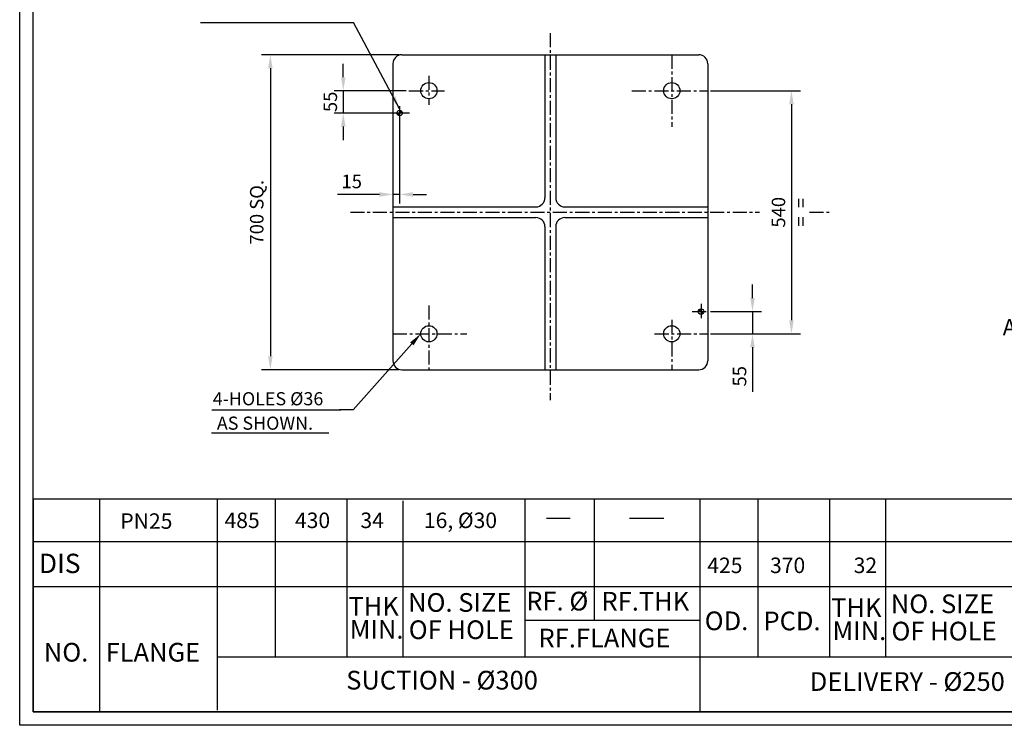
# Model space of a CAD drawing. Extents: x 13298 to 18030, y -8010 to -4466.
# Drawn here: x 13298 to 15487, y -8010 to -6442 of the extents above; entities that cross this region are included whole.
import ezdxf

# ---------------------------------------------------------------- set-up
doc = ezdxf.new("R2010")
doc.units = 0
doc.header["$LTSCALE"] = 25
doc.header["$MEASUREMENT"] = 0
doc.linetypes.add('CENTER', pattern=[2, 1.25, -0.25, 0.25, -0.25])
doc.layers.get('DEFPOINTS').update_dxf_attribs({"linetype": 'CONTINUOUS'})
for name, color, linetype in [('CENTER', 2, 'CENTER'), ('OBJ', 4, 'CONTINUOUS'), ('OBJECT', 4, 'CONTINUOUS'), ('TEXT', 4, 'CONTINUOUS')]:
    doc.layers.add(name, color=color, linetype=linetype)
doc.styles.add('ARIAL', font='arial.ttf', dxfattribs={"width": 0.8})
doc.styles.get("Standard").update_dxf_attribs({"font": 'simplex.shx'})
doc.dimstyles.new('Copy of ISO-25', dxfattribs={"dimscale": 10, "dimtxt": 3, "dimasz": 3, "dimexe": 2, "dimexo": 0.625, "dimgap": 1, "dimtad": 1, "dimdec": 1, "dimrnd": 0.5, "dimdsep": 46, "dimtxsty": 'Standard', "dimcen": 0, "dimclrd": 253, "dimclre": 253, "dimclrt": 4, "dimadec": 0, "dimazin": 0, "dimtfac": 1, "dimtdec": 1, "dimtmove": 0, "dimatfit": 3, "dimfxl": 1, "dimarcsym": 0})

# ---------------------------------------------------------------- blocks, each defined once
blk = doc.blocks.new('*D21')
at = {"layer": 'DEFPOINTS', "color": 0, "linetype": 'Continuous', "transparency": 16777216}
for p in [(14147.9, -6519.8), (13855.5, -7219.8), (14147.9, -7219.8)]:
    blk.add_point(p, dxfattribs=at)
at = {"layer": 'OBJECT', "color": 253, "linetype": 'Continuous', "lineweight": -2, "transparency": 16777216}
for p, q in [((14141.6, -6519.8), (13835.5, -6519.8)), ((13855.5, -6549.8), (13855.5, -7189.8)), ((14141.6, -7219.8), (13835.5, -7219.8))]:
    blk.add_line(p, q, dxfattribs=at)
at = {"layer": 'OBJECT', "color": 253, "linetype": 'Continuous', "transparency": 16777216}
for points in [[(13850.5, -6549.8), (13860.5, -6549.8), (13855.5, -6519.8)], [(13850.5, -7189.8), (13860.5, -7189.8), (13855.5, -7219.8)]]:
    blk.add_solid(points, dxfattribs=at)
at = {"layer": 'OBJECT', "color": 4, "linetype": 'Continuous', "transparency": 16777216, "insert": (13829.1, -6869.8), "char_height": 30, "attachment_point": 5, "rotation": 90}
blk.add_mtext('700 SQ.', dxfattribs=at)
blk = doc.blocks.new('*D22')
at = {"layer": 'DEFPOINTS', "color": 0, "linetype": 'Continuous', "transparency": 16777216}
for p in [(14163.7, -6599.8), (14017.6, -6649.3), (14170.9, -6649.3)]:
    blk.add_point(p, dxfattribs=at)
at = {"layer": 'OBJECT', "color": 253, "linetype": 'Continuous', "lineweight": -2, "transparency": 16777216}
for p, q in [((14017.6, -6569.8), (14017.6, -6539.8)), ((14157.4, -6599.8), (13997.6, -6599.8)), ((14017.6, -6599.8), (14017.6, -6649.3)), ((14164.7, -6649.3), (13997.6, -6649.3)), ((14017.6, -6679.3), (14017.6, -6709.3))]:
    blk.add_line(p, q, dxfattribs=at)
at = {"layer": 'OBJECT', "color": 253, "linetype": 'Continuous', "transparency": 16777216}
for points in [[(14012.6, -6569.8), (14022.6, -6569.8), (14017.6, -6599.8)], [(14012.6, -6679.3), (14022.6, -6679.3), (14017.6, -6649.3)]]:
    blk.add_solid(points, dxfattribs=at)
at = {"layer": 'OBJECT', "color": 4, "linetype": 'Continuous', "transparency": 16777216, "insert": (13992.6, -6624.5), "char_height": 30, "attachment_point": 5, "rotation": 90}
blk.add_mtext('55', dxfattribs=at)
blk = doc.blocks.new('*D23')
at = {"layer": 'DEFPOINTS', "color": 0, "linetype": 'Continuous', "transparency": 16777216}
for p in [(14827.9, -7090.3), (14827.9, -7139.8), (14927.4, -7139.8)]:
    blk.add_point(p, dxfattribs=at)
at = {"layer": 'OBJECT', "color": 253, "linetype": 'Continuous', "lineweight": -2, "transparency": 16777216}
for p, q in [((14927.4, -7060.3), (14927.4, -7030.3)), ((14834.1, -7090.3), (14947.4, -7090.3)), ((14927.4, -7090.3), (14927.4, -7139.8)), ((14834.1, -7139.8), (14947.4, -7139.8)), ((14927.4, -7169.8), (14927.4, -7268.4))]:
    blk.add_line(p, q, dxfattribs=at)
at = {"layer": 'OBJECT', "color": 253, "linetype": 'Continuous', "transparency": 16777216}
for points in [[(14922.4, -7060.3), (14932.4, -7060.3), (14927.4, -7090.3)], [(14922.4, -7169.8), (14932.4, -7169.8), (14927.4, -7139.8)]]:
    blk.add_solid(points, dxfattribs=at)
at = {"layer": 'OBJECT', "color": 4, "linetype": 'Continuous', "transparency": 16777216, "insert": (14902.4, -7234.1), "char_height": 30, "attachment_point": 5, "rotation": 90}
blk.add_mtext('55', dxfattribs=at)
blk = doc.blocks.new('*D24')
at = {"layer": 'DEFPOINTS', "color": 0, "linetype": 'Continuous', "transparency": 16777216}
for p in [(14127.9, -6649.3), (14142.9, -6633.8), (14127.9, -6830.2)]:
    blk.add_point(p, dxfattribs=at)
at = {"layer": 'OBJECT', "color": 253, "linetype": 'Continuous', "lineweight": -2, "transparency": 16777216}
for p, q in [((14142.9, -6640.1), (14142.9, -6850.2)), ((14127.9, -6655.5), (14127.9, -6850.2)), ((14097.9, -6830.2), (14005, -6830.2)), ((14142.9, -6830.2), (14127.9, -6830.2)), ((14172.9, -6830.2), (14202.9, -6830.2))]:
    blk.add_line(p, q, dxfattribs=at)
at = {"layer": 'OBJECT', "color": 253, "linetype": 'Continuous', "transparency": 16777216}
for points in [[(14097.9, -6825.2), (14097.9, -6835.2), (14127.9, -6830.2)], [(14172.9, -6825.2), (14172.9, -6835.2), (14142.9, -6830.2)]]:
    blk.add_solid(points, dxfattribs=at)
at = {"layer": 'OBJECT', "color": 4, "linetype": 'Continuous', "transparency": 16777216, "insert": (14036.4, -6805.2), "char_height": 30, "attachment_point": 5}
blk.add_mtext('15', dxfattribs=at)
blk = doc.blocks.new('*D25')
at = {"layer": 'DEFPOINTS', "color": 0, "linetype": 'Continuous', "transparency": 16777216}
for p in [(14827.9, -6599.8), (14827.9, -7139.8), (15013.9, -7139.8)]:
    blk.add_point(p, dxfattribs=at)
at = {"layer": 'OBJECT', "color": 253, "linetype": 'Continuous', "lineweight": -2, "transparency": 16777216}
for p, q in [((14834.1, -6599.8), (15033.9, -6599.8)), ((15013.9, -6629.8), (15013.9, -7109.8)), ((14834.1, -7139.8), (15033.9, -7139.8))]:
    blk.add_line(p, q, dxfattribs=at)
at = {"layer": 'OBJECT', "color": 253, "linetype": 'Continuous', "transparency": 16777216}
for points in [[(15008.9, -6629.8), (15018.9, -6629.8), (15013.9, -6599.8)], [(15008.9, -7109.8), (15018.9, -7109.8), (15013.9, -7139.8)]]:
    blk.add_solid(points, dxfattribs=at)
at = {"layer": 'OBJECT', "color": 4, "linetype": 'Continuous', "transparency": 16777216, "char_height": 30, "attachment_point": 5, "rotation": 90}
for s, insert in [('540', (14988.9, -6869.8)), ('=  =', (15038.9, -6869.8))]:
    blk.add_mtext(s, dxfattribs=dict(at, insert=insert))

msp = doc.modelspace()

# ---------------------------------------------------------------- hatches: boundary and pattern name
at = {"layer": 'OBJECT', "linetype": 'Continuous'}
h = msp.add_hatch(color=8, dxfattribs=at)
h.paths.add_polyline_path([(14148.8764, -6649.2687, 0.414213562), (14142.8764, -6643.2687), (14142.8764, -6649.2687)])
h.paths.add_polyline_path([(14142.8764, -6649.2687), (14136.8764, -6649.2687, 0.414213562), (14142.8764, -6655.2687)])
h = msp.add_hatch(color=8, dxfattribs=at)
h.paths.add_polyline_path([(14818.8764, -7090.2976, -0.414213562), (14812.8764, -7096.2976), (14812.8764, -7090.2976)])
h.paths.add_polyline_path([(14812.8764, -7090.2976), (14806.8764, -7090.2976, -0.414213562), (14812.8764, -7084.2976)])

# ---------------------------------------------------------------- linework, layer by layer
at = {"layer": 'CENTER', "color": 1}
for p, q in [((14477.8764, -6471.9934), (14477.8764, -7287.0613)), ((14747.8764, -6519.7832), (14747.8764, -6679.9907)), ((14207.8764, -6566.4331), (14207.8764, -6630.9152)), ((14163.6897, -6599.7832), (14242.6288, -6599.7832)), ((14659.2462, -6599.7832), (14827.8764, -6599.7832)), ((14033.4249, -6869.7832), (14943.2067, -6869.7832)), ((15054.1879, -6869.7832), (15100.6617, -6869.7832)), ((14207.8764, -7077.02), (14207.8764, -7219.7832)), ((14793.1325, -7090.2976), (14827.8764, -7090.2976)), ((14812.8764, -7073.5062), (14812.8764, -7108.2899)), ((14747.8764, -7108.6196), (14747.8764, -7219.7832)), ((14127.8764, -7139.7832), (14292.4739, -7139.7832)), ((14709.7035, -7139.7832), (14827.8764, -7139.7832))]:
    msp.add_line(p, q, dxfattribs=at)
at = {"layer": 'CENTER'}
for p, q in [((14127.8764, -6649.2687), (14160.7479, -6649.2687)), ((14142.8764, -6633.8163), (14142.8764, -6666.8893))]:
    msp.add_line(p, q, dxfattribs=at)
at = {"layer": 'OBJ', "color": 8}
for p, q in [((13700.2149, -6447.8721), (14040.1679, -6447.8721)), ((13725.0567, -7308.6687), (14011.8404, -7308.6687)), ((13724.6214, -7359.9886), (13985.2999, -7359.9886))]:
    msp.add_line(p, q, dxfattribs=at)
at = {"layer": 'OBJ'}
for p, q in [((13476.6286, -7979.2979), (13476.6286, -7507.5215)), ((13737.6929, -7976.2984), (13737.6929, -7507.5215)), ((13866.9099, -7857.5416), (13866.9099, -7507.5215)), ((14026.3206, -7857.5416), (14026.3206, -7507.5215)), ((14421.7719, -7857.5416), (14421.7719, -7507.5215)), ((14576.169, -7776.2869), (14576.169, -7507.5215)), ((14810.82, -7979.2979), (14810.82, -7507.5215)), ((14940.0371, -7857.5416), (14940.0371, -7507.5215)), ((15099.4478, -7857.5416), (15099.4478, -7507.5215)), ((15224.0503, -7857.5416), (15224.0503, -7507.5215)), ((14150.9231, -7857.5416), (14150.9231, -7510.5209)), ((14469.212, -7549.275), (14521.8929, -7549.275)), ((14653.8073, -7549.275), (14730.1038, -7549.275)), ((13328.494, -7601.2769), (15883.9472, -7601.2769)), ((13328.494, -7701.2826), (15883.9472, -7701.2826)), ((14421.7719, -7776.2869), (14810.82, -7776.2869)), ((13737.6929, -7857.5416), (15883.9472, -7857.5416)), ((13328.494, -7979.2979), (15883.9472, -7979.2979))]:
    msp.add_line(p, q, dxfattribs=at)
at = {"layer": 'OBJ', "color": 6}
for points in [[(18029.6476, -8009.5379), (13298.254, -8009.5379), (13298.254, -4466.2767), (18029.6476, -4466.2767)], [(17999.4076, -7979.2979), (13328.494, -7979.2979), (13328.494, -4496.5167), (17999.4076, -4496.5167)]]:
    msp.add_lwpolyline(points, close=True, dxfattribs=at)
at = {"layer": 'OBJ'}
msp.add_lwpolyline([(15883.9472, -7507.5215), (13328.494, -7507.5215), (13328.494, -7979.2979), (15883.9472, -7979.2979)], close=True, dxfattribs=at)
at = {"layer": 'OBJECT', "linetype": 'Continuous'}
for p, q in [((14147.8764, -6519.7832), (14807.8764, -6519.7832)), ((14465.8764, -6519.7832), (14465.8764, -6837.7832)), ((14489.8764, -6519.7832), (14489.8764, -6837.7832)), ((14127.8764, -6539.7832), (14127.8764, -7199.7832)), ((14827.8764, -6539.7832), (14827.8764, -7199.7832)), ((14127.8764, -6857.7832), (14445.8764, -6857.7832)), ((14509.8764, -6857.7832), (14827.8764, -6857.7832)), ((14127.8764, -6881.7832), (14445.8764, -6881.7832)), ((14509.8764, -6881.7832), (14827.8764, -6881.7832)), ((14465.8764, -6901.7832), (14465.8764, -7219.7832)), ((14489.8764, -6901.7832), (14489.8764, -7219.7832)), ((14147.8764, -7219.7832), (14807.8764, -7219.7832))]:
    msp.add_line(p, q, dxfattribs=at)
at = {"layer": 'OBJECT', "color": 8, "linetype": 'Continuous'}
msp.add_lwpolyline([(14169.9307, -7162.1923), (14039.5562, -7308.6687), (14009.5562, -7308.6687)], dxfattribs=at)
at = {"layer": 'OBJECT', "linetype": 'Continuous'}
for centre in [(14207.8764, -6599.7832), (14747.8764, -6599.7832), (14207.8764, -7139.7832), (14747.8764, -7139.7832)]:
    msp.add_circle(centre, 18, dxfattribs=at)
at = {"layer": 'OBJECT', "color": 8, "linetype": 'Continuous'}
for centre in [(14142.8764, -6649.2687), (14812.8764, -7090.2976)]:
    msp.add_circle(centre, 6, dxfattribs=at)
at = {"layer": 'OBJECT', "linetype": 'Continuous'}
for centre, start, end in [((14147.8764, -6539.7832), 90, 180), ((14807.8764, -6539.7832), 0, 90), ((14445.8764, -6837.7832), 270, 0), ((14509.8764, -6837.7832), 180, 270), ((14445.8764, -6901.7832), 0, 90), ((14509.8764, -6901.7832), 90, 180), ((14147.8764, -7199.7832), 180, 270), ((14807.8764, -7199.7832), 270, 0)]:
    msp.add_arc(centre, 20, start, end, dxfattribs=at)
at = {"layer": 'OBJECT', "color": 8, "linetype": 'Continuous'}
msp.add_solid([(14166.1959, -7158.868), (14189.8764, -7139.7832), (14173.6656, -7165.5166)], dxfattribs=at)

# ---------------------------------------------------------------- texts
at = {"layer": 'OBJ', "style": 'ARIAL'}
for s, height, p in [('PN25', 34.41556, (13521.9241, -7573.061)), ('485', 34.41556, (13753.6263, -7571.3787)), ('430', 34.41556, (13910.2087, -7571.3787)), ('34', 34.41556, (14055.6835, -7571.3787)), ('16, %%C30', 34.41556, (14196.8144, -7571.3787)), ('DIS', 43.01945, (13340.9952, -7671.3845)), ('425', 34.41556, (14826.7535, -7671.3845)), ('370', 34.41556, (14966.3008, -7671.3845)), ('32', 34.41556, (15152.2132, -7671.3845)), ('THK', 41.56905, (14029.0363, -7765.8781)), ('NO. SIZE', 41.56905, (14161.6855, -7757.4749)), ('RF. %%C', 41.56905, (14424.4355, -7754.4596)), ('RF.THK', 41.56905, (14591.5745, -7754.7572)), ('NO. SIZE', 41.56905, (15234.8127, -7760.4743)), ('THK', 41.56905, (15102.1635, -7768.8776)), ('OD.', 41.56905, (14821.0544, -7798.2772)), ('PCD.', 41.56905, (14951.7361, -7798.5748)), ('MIN.', 41.56905, (14032.0383, -7817.1669)), ('OF HOLE', 41.56905, (14163.1296, -7818.0596)), ('MIN.', 41.56905, (15105.1655, -7820.1663)), ('OF HOLE', 41.56905, (15236.2568, -7821.0591)), ('RF.FLANGE', 41.56905, (14451.6073, -7836.489)), ('NO.', 41.56905, (13351.9627, -7868.035)), ('FLANGE', 41.56905, (13489.2819, -7868.0349)), ('SUCTION - %%C300', 41.569046, (14024.1249, -7930.1021)), ('DELIVERY - %%C250', 41.569046, (15054.6134, -7933.1016))]:
    msp.add_text(s, height=height, dxfattribs=at).set_placement(p)
at = {"layer": 'OBJECT', "color": 4}
msp.add_text('%%UAPPROX. NETT WEIGHT - 2032kg.', height=36, dxfattribs=at).set_placement((15483.5968, -7143.1225))
at = {"layer": 'TEXT'}
for s, height, p in [('4-HOLES %%C36', 29.166667, (13727.4579, -7298.6457)), ('AS SHOWN. ', 29.16667, (13736.6085, -7352.9451))]:
    msp.add_text(s, height=height, dxfattribs=at).set_placement(p)

# ---------------------------------------------------------------- dimensions: what is measured, and where the dimension line sits
at = {"layer": 'OBJECT', "linetype": 'Continuous'}
dim = msp.add_linear_dim(base=(13855.5039, -7219.7832), p1=(14147.8764, -6519.7832), p2=(14147.8764, -7219.7832), angle=90, text='<> SQ.', dimstyle='Copy of ISO-25', dxfattribs=at)
dim.commit()
dim.dimension.update_dxf_attribs({"geometry": '*D21', "text_midpoint": (13829.0753, -6869.7832)})
at = {"layer": 'OBJECT', "color": 8, "linetype": 'Continuous'}
dim = msp.add_linear_dim(base=(14017.5945, -6649.2687), p1=(14163.6897, -6599.7832), p2=(14170.9207, -6649.2687), angle=90, text='55', dimstyle='Copy of ISO-25', dxfattribs=at)
dim.commit()
dim.dimension.update_dxf_attribs({"geometry": '*D22', "text_midpoint": (14017.5945, -6624.5259), "dimtype": 160})
at = {"layer": 'OBJECT', "linetype": 'Continuous'}
dim = msp.add_linear_dim(base=(15013.8533, -7139.7832), p1=(14827.8764, -6599.7832), p2=(14827.8764, -7139.7832), angle=90, text='<>\\X=  =', dimstyle='Copy of ISO-25', override={"dimtmove": 1}, dxfattribs=at)
dim.commit()
dim.dimension.update_dxf_attribs({"geometry": '*D25', "text_midpoint": (15013.8533, -6869.7832)})
at = {"layer": 'OBJECT', "color": 8, "linetype": 'Continuous'}
dim = msp.add_linear_dim(base=(14127.8764, -6830.235), p1=(14142.8764, -6633.8163), p2=(14127.8764, -6649.2687), dimstyle='Copy of ISO-25', dxfattribs=at)
dim.commit()
dim.dimension.update_dxf_attribs({"geometry": '*D24', "text_midpoint": (14036.4479, -6805.235)})
dim = msp.add_linear_dim(base=(14927.4425, -7139.7832), p1=(14827.8764, -7090.2976), p2=(14827.8764, -7139.7832), angle=90, text='55', dimstyle='Copy of ISO-25', dxfattribs=at)
dim.commit()
dim.dimension.update_dxf_attribs({"geometry": '*D23', "text_midpoint": (14902.4425, -7234.0689)})

# ---------------------------------------------------------------- leaders
msp.add_leader([(14142.8764, -6640.0663), (14040.1679, -6447.8721)], dimstyle='Copy of ISO-25', dxfattribs=at)

doc.saveas('drawing.dxf')
